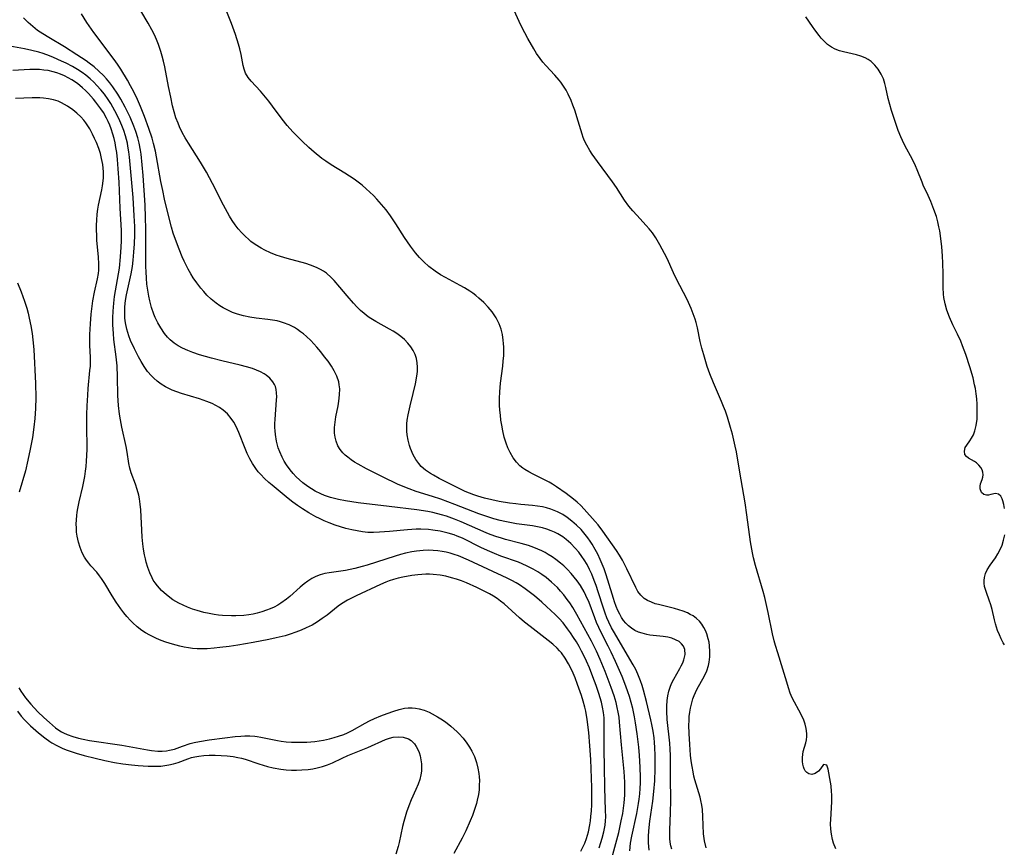
# Model space of a CAD drawing. Units: inches. Extents: x 2066780 to 2072278, y 169307 to 174737.
# Drawn here: x 2066956 to 2067091, y 171185 to 171298 of the extents above; entities that cross this region are included whole.
import ezdxf

# ---------------------------------------------------------------- set-up
doc = ezdxf.new("R2010")
doc.units = ezdxf.units.IN
doc.header["$MEASUREMENT"] = 0
doc.layers.add('c_06_T15S_R19E', color=226, linetype='Continuous')

msp = doc.modelspace()

# ---------------------------------------------------------------- linework, layer by layer
at = {"layer": 'c_06_T15S_R19E'}
for points, elevation in [([(2067046.42, 171212.49), (2067046.08, 171212.79), (2067045.62, 171213.05), (2067045.11, 171213.25), (2067044.54, 171213.38), (2067043.93, 171213.47), (2067042.54, 171213.61), (2067042.1, 171213.68), (2067041.66, 171213.76), (2067041.01, 171213.93), (2067040.51, 171214.1), (2067040.04, 171214.32), (2067039.58, 171214.61), (2067039.15, 171214.96), (2067038.81, 171215.31), (2067038.49, 171215.69), (2067038.21, 171216.11), (2067037.95, 171216.56), (2067037.7, 171217.07), (2067037.47, 171217.59), (2067037.23, 171218.25), (2067037.08, 171218.71), (2067036.33, 171221.2), (2067036.04, 171222.08), (2067035.81, 171222.76), (2067035.55, 171223.42), (2067035.27, 171224.07), (2067034.95, 171224.76), (2067034.6, 171225.43), (2067034.18, 171226.13), (2067033.89, 171226.57), (2067033.59, 171227), (2067033.22, 171227.48), (2067032.65, 171228.14), (2067032.04, 171228.75), (2067031.41, 171229.31), (2067030.75, 171229.82), (2067030.18, 171230.2), (2067029.45, 171230.58), (2067028.99, 171230.78), (2067028.51, 171230.95), (2067027.93, 171231.13), (2067027.35, 171231.27), (2067026.67, 171231.38), (2067025.98, 171231.46), (2067024.42, 171231.59), (2067023.74, 171231.66), (2067022.84, 171231.78), (2067021.42, 171232.01), (2067020.41, 171232.22), (2067019.42, 171232.45), (2067018.49, 171232.72), (2067017.95, 171232.9), (2067017.35, 171233.14), (2067016.76, 171233.39), (2067015.96, 171233.77), (2067013.21, 171235.16), (2067012.43, 171235.59), (2067012.04, 171235.82), (2067011.35, 171236.29), (2067010.73, 171236.82), (2067010.41, 171237.19), (2067010, 171237.77), (2067009.66, 171238.39), (2067009.29, 171239.27), (2067009.15, 171239.7), (2067008.97, 171240.41), (2067008.84, 171241.13), (2067008.79, 171241.63), (2067008.77, 171242.13), (2067008.79, 171242.64), (2067008.84, 171243.14), (2067008.95, 171243.88), (2067009.22, 171245.13), (2067009.64, 171246.79), (2067009.97, 171248.15), (2067010.15, 171249.19), (2067010.23, 171249.81), (2067010.25, 171250.43), (2067010.21, 171251.03), (2067010.1, 171251.6), (2067009.92, 171252.15), (2067009.65, 171252.71), (2067009.33, 171253.23), (2067008.93, 171253.73), (2067008.46, 171254.2), (2067007.95, 171254.63), (2067007.41, 171255.02), (2067006.93, 171255.34), (2067006.42, 171255.64), (2067004.55, 171256.68), (2067003.85, 171257.1), (2067003.5, 171257.34), (2067002.95, 171257.76), (2067002.43, 171258.21), (2067001.94, 171258.69), (2067001.47, 171259.18), (2067000.59, 171260.21), (2066999.62, 171261.39), (2066998.8, 171262.32), (2066998.39, 171262.74), (2066997.75, 171263.29), (2066997.35, 171263.58), (2066996.94, 171263.83), (2066996.38, 171264.11), (2066995.57, 171264.42), (2066994.95, 171264.62), (2066992.4, 171265.31), (2066991.48, 171265.59), (2066990.88, 171265.8), (2066990.09, 171266.11), (2066989.32, 171266.47), (2066988.82, 171266.73), (2066988.01, 171267.23), (2066987.42, 171267.67), (2066987.12, 171267.91), (2066986.62, 171268.37), (2066986.15, 171268.85), (2066985.68, 171269.4), (2066985.25, 171269.96), (2066984.86, 171270.55), (2066984.48, 171271.15), (2066984.19, 171271.65), (2066983.66, 171272.65), (2066982.17, 171275.63), (2066981.33, 171277.16), (2066980.52, 171278.51), (2066978.85, 171281.16), (2066978.41, 171281.87), (2066978.01, 171282.59), (2066977.62, 171283.4), (2066977.43, 171283.86), (2066977.14, 171284.63), (2066976.9, 171285.44), (2066976.69, 171286.26), (2066976.42, 171287.46), (2066976.11, 171288.92), (2066975.6, 171291.62), (2066975.43, 171292.4), (2066975.27, 171293.06), (2066975.09, 171293.69), (2066974.75, 171294.67), (2066974.48, 171295.34), (2066974.19, 171295.99), (2066973.83, 171296.69), (2066973.32, 171297.6), (2066972.31, 171299.28)], 1036), ([(2067067.57, 171184.38), (2067067.26, 171185.14), (2067067.1, 171185.66), (2067066.96, 171186.37), (2067066.88, 171187.09), (2067066.86, 171187.82), (2067066.87, 171188.41), (2067067.02, 171190.83), (2067067.01, 171191.77), (2067066.99, 171192.23), (2067066.91, 171193.02), (2067066.76, 171194.02), (2067066.63, 171194.8), (2067066.52, 171195.31), (2067066.32, 171195.83), (2067065.86, 171195.93), (2067065.47, 171195.36), (2067065.2, 171195.03), (2067064.74, 171194.69), (2067064.3, 171194.58), (2067063.87, 171194.65), (2067063.6, 171194.82), (2067063.38, 171195.07), (2067063.23, 171195.33), (2067063.13, 171195.63), (2067063.06, 171195.98), (2067063.02, 171196.35), (2067063.01, 171196.9), (2067063.04, 171197.31), (2067063.11, 171197.71), (2067063.46, 171198.91), (2067063.56, 171199.34), (2067063.6, 171199.76), (2067063.6, 171200.2), (2067063.51, 171200.87), (2067063.37, 171201.45), (2067063.17, 171202.03), (2067062.93, 171202.6), (2067062.52, 171203.37), (2067061.9, 171204.47), (2067061.6, 171205.09), (2067061.33, 171205.73), (2067061.07, 171206.47), (2067060.84, 171207.21), (2067060.32, 171209.03), (2067059.6, 171211.23), (2067059.28, 171212.24), (2067059.11, 171212.88), (2067058.88, 171213.84), (2067058.29, 171216.78), (2067057.82, 171218.84), (2067057.6, 171219.64), (2067056.56, 171223.22), (2067056.28, 171224.27), (2067056.14, 171224.95), (2067055.88, 171226.47), (2067055.38, 171230.16), (2067055.14, 171231.82), (2067054.41, 171236.02), (2067053.95, 171238.81), (2067053.79, 171239.6), (2067053.61, 171240.43), (2067053.4, 171241.25), (2067053.14, 171242.16), (2067052.71, 171243.56), (2067052.43, 171244.37), (2067052.18, 171245.03), (2067051.89, 171245.72), (2067050.8, 171248.26), (2067050.32, 171249.5), (2067049.96, 171250.53), (2067049.47, 171252.12), (2067049.22, 171253.03), (2067049, 171253.94), (2067048.59, 171255.83), (2067048.42, 171256.56), (2067048.29, 171257.01), (2067048.03, 171257.74), (2067047.73, 171258.48), (2067047.18, 171259.68), (2067046.69, 171260.68), (2067045.7, 171262.58), (2067045.31, 171263.36), (2067044.44, 171265.31), (2067044.09, 171266.02), (2067043.47, 171267.18), (2067042.88, 171268.17), (2067042.43, 171268.83), (2067042.01, 171269.38), (2067041.59, 171269.85), (2067040.28, 171271.25), (2067039.73, 171271.87), (2067039.22, 171272.5), (2067038.63, 171273.31), (2067037.51, 171275.04), (2067036.97, 171275.84), (2067034.9, 171278.63), (2067034.17, 171279.65), (2067033.84, 171280.15), (2067033.43, 171280.85), (2067033.14, 171281.46), (2067032.96, 171281.9), (2067032.81, 171282.36), (2067032.28, 171284.16), (2067031.8, 171285.65), (2067031.55, 171286.34), (2067031.28, 171287.01), (2067030.9, 171287.85), (2067030.6, 171288.42), (2067030.26, 171288.97), (2067029.89, 171289.49), (2067029.65, 171289.79), (2067029.05, 171290.47), (2067027.81, 171291.79), (2067027.41, 171292.26), (2067027.04, 171292.75), (2067026.57, 171293.44), (2067026.19, 171294.06), (2067025.38, 171295.51), (2067024.56, 171297.05), (2067024.19, 171297.8), (2067023.49, 171299.31)], 1040), ([(2067039.33, 171184.1), (2067039.45, 171185.13), (2067039.62, 171186.09), (2067040.29, 171189.2), (2067040.54, 171190.58), (2067040.63, 171191.2), (2067040.71, 171191.92), (2067040.77, 171192.65), (2067040.8, 171193.44), (2067040.81, 171194.17), (2067040.77, 171195.58), (2067040.67, 171197.17), (2067040.56, 171198.31), (2067040.34, 171200.16), (2067040.12, 171201.67), (2067039.98, 171202.45), (2067039.74, 171203.61), (2067039.53, 171204.45), (2067039.28, 171205.28), (2067039.07, 171205.92), (2067038.8, 171206.67), (2067038.27, 171208.01), (2067037.36, 171210.08), (2067036.78, 171211.33), (2067036.38, 171212.15), (2067035.42, 171214.02), (2067035.09, 171214.71), (2067034.78, 171215.41), (2067034.53, 171216.06), (2067033.76, 171218.15), (2067033.33, 171219.11), (2067033.07, 171219.62), (2067032.57, 171220.46), (2067032.12, 171221.1), (2067031.73, 171221.62), (2067031.31, 171222.12), (2067030.81, 171222.66), (2067030.28, 171223.17), (2067029.84, 171223.55), (2067029.2, 171224.05), (2067028.69, 171224.41), (2067028.16, 171224.75), (2067027.73, 171225), (2067027.29, 171225.23), (2067026.75, 171225.48), (2067026.19, 171225.7), (2067025.47, 171225.95), (2067024.96, 171226.11), (2067024.44, 171226.26), (2067022.3, 171226.8), (2067021.6, 171227), (2067021.11, 171227.16), (2067020.22, 171227.49), (2067019.65, 171227.72), (2067018.5, 171228.21), (2067016.23, 171229.21), (2067015.33, 171229.57), (2067014.21, 171229.97), (2067013.52, 171230.18), (2067012.33, 171230.49), (2067011.64, 171230.63), (2067010.16, 171230.86), (2067006.38, 171231.31), (2067002.09, 171231.84), (2067000.36, 171232.09), (2066999.4, 171232.28), (2066998.86, 171232.41), (2066998.32, 171232.56), (2066997.49, 171232.84), (2066997.01, 171233.04), (2066996.22, 171233.44), (2066995.71, 171233.74), (2066995.22, 171234.06), (2066994.55, 171234.56), (2066994.07, 171234.96), (2066993.62, 171235.39), (2066993.2, 171235.85), (2066992.8, 171236.34), (2066992.31, 171237.03), (2066991.99, 171237.54), (2066991.7, 171238.06), (2066991.36, 171238.79), (2066991.15, 171239.36), (2066990.92, 171240.26), (2066990.78, 171241.19), (2066990.74, 171241.68), (2066990.71, 171242.17), (2066990.71, 171242.7), (2066990.73, 171243.23), (2066990.94, 171245.92), (2066990.95, 171246.36), (2066990.93, 171246.88), (2066990.86, 171247.38), (2066990.76, 171247.75), (2066990.63, 171248.05), (2066990.42, 171248.42), (2066990.02, 171248.9), (2066989.52, 171249.31), (2066989.25, 171249.5), (2066988.74, 171249.78), (2066988.2, 171250.02), (2066987.64, 171250.23), (2066986.8, 171250.48), (2066985.92, 171250.7), (2066983.45, 171251.27), (2066982.01, 171251.64), (2066980.37, 171252.12), (2066979.46, 171252.43), (2066978.79, 171252.69), (2066978.03, 171253.03), (2066977.43, 171253.34), (2066976.88, 171253.71), (2066976.34, 171254.18), (2066975.99, 171254.54), (2066975.56, 171255.06), (2066975.05, 171255.82), (2066974.65, 171256.52), (2066974.29, 171257.25), (2066974.11, 171257.69), (2066973.8, 171258.6), (2066973.55, 171259.54), (2066973.41, 171260.17), (2066973.27, 171260.97), (2066973.17, 171261.79), (2066973.09, 171262.61), (2066973.04, 171263.5), (2066973.01, 171264.23), (2066973, 171265.71), (2066973.02, 171269.37), (2066972.98, 171270.96), (2066972.9, 171272.65), (2066972.63, 171276.69), (2066972.52, 171278.18), (2066972.36, 171279.64), (2066972.28, 171280.17), (2066972.11, 171281.12), (2066971.92, 171281.87), (2066971.65, 171282.76), (2066971.39, 171283.47), (2066970.88, 171284.69), (2066970.19, 171286.09), (2066969.59, 171287.18), (2066969.18, 171287.85), (2066968.5, 171288.85), (2066968.07, 171289.42), (2066967.62, 171289.97), (2066967.22, 171290.41), (2066966.59, 171291.02), (2066965.93, 171291.6), (2066965.24, 171292.12), (2066964.82, 171292.42), (2066963.54, 171293.27), (2066961.87, 171294.33), (2066959.7, 171295.62), (2066958.91, 171296.11), (2066958.53, 171296.37), (2066958.18, 171296.61), (2066957.53, 171297.13), (2066956.91, 171297.69), (2066956.25, 171298.34)], 1032), ([(2067042, 171184.21), (2067041.94, 171184.7), (2067041.9, 171185.2), (2067041.9, 171186.06), (2067041.95, 171186.85), (2067042.09, 171188.17), (2067042.49, 171190.89), (2067042.65, 171192.25), (2067042.76, 171193.7), (2067042.82, 171195.36), (2067042.82, 171197.16), (2067042.78, 171198.26), (2067042.73, 171198.93), (2067042.67, 171199.61), (2067042.54, 171200.5), (2067042.36, 171201.44), (2067042.22, 171202.07), (2067041.63, 171204.59), (2067041.23, 171206.11), (2067041.03, 171206.76), (2067040.82, 171207.41), (2067040.45, 171208.33), (2067040.16, 171208.96), (2067039.81, 171209.62), (2067038.72, 171211.49), (2067037.22, 171213.99), (2067036.84, 171214.67), (2067036.44, 171215.46), (2067036.2, 171216.04), (2067035.95, 171216.7), (2067035.72, 171217.36), (2067035.02, 171219.6), (2067034.71, 171220.5), (2067034.47, 171221.18), (2067034.12, 171222.02), (2067033.81, 171222.69), (2067033.48, 171223.35), (2067033.1, 171223.98), (2067032.78, 171224.47), (2067032.33, 171225.05), (2067031.86, 171225.61), (2067031.26, 171226.24), (2067030.61, 171226.8), (2067030.38, 171226.98), (2067030.14, 171227.15), (2067029.46, 171227.56), (2067029.01, 171227.79), (2067028.54, 171228), (2067027.95, 171228.21), (2067027.35, 171228.39), (2067026.69, 171228.53), (2067026.01, 171228.65), (2067023.79, 171228.96), (2067022.9, 171229.11), (2067022.23, 171229.24), (2067021.56, 171229.39), (2067020.69, 171229.63), (2067020, 171229.84), (2067018.64, 171230.31), (2067015.36, 171231.6), (2067013.45, 171232.31), (2067012.3, 171232.7), (2067010.07, 171233.39), (2067009.08, 171233.74), (2067008.28, 171234.05), (2067007.49, 171234.4), (2067005.53, 171235.34), (2067004.06, 171236.06), (2067003.27, 171236.48), (2067002.09, 171237.12), (2067001.62, 171237.4), (2067001.14, 171237.73), (2067000.68, 171238.07), (2067000.35, 171238.36), (2067000.03, 171238.66), (2066999.65, 171239.12), (2066999.34, 171239.63), (2066999.08, 171240.29), (2066998.95, 171240.83), (2066998.89, 171241.38), (2066998.87, 171242.13), (2066998.94, 171242.87), (2066999.07, 171243.62), (2066999.36, 171245.14), (2066999.46, 171245.78), (2066999.56, 171246.63), (2066999.58, 171247.47), (2066999.53, 171248), (2066999.46, 171248.39), (2066999.2, 171249.17), (2066998.84, 171249.92), (2066998.44, 171250.58), (2066997.99, 171251.23), (2066997.51, 171251.86), (2066996.99, 171252.51), (2066996.45, 171253.15), (2066995.61, 171254.06), (2066995.01, 171254.64), (2066994.62, 171254.97), (2066994.22, 171255.28), (2066993.8, 171255.57), (2066993.37, 171255.84), (2066992.65, 171256.21), (2066991.9, 171256.52), (2066991.48, 171256.65), (2066991.03, 171256.76), (2066990.39, 171256.88), (2066989.74, 171256.97), (2066988.15, 171257.16), (2066987.28, 171257.28), (2066986.42, 171257.46), (2066985.58, 171257.69), (2066984.88, 171257.94), (2066984.25, 171258.22), (2066983.63, 171258.55), (2066983.14, 171258.85), (2066982.66, 171259.18), (2066981.96, 171259.76), (2066981.39, 171260.31), (2066980.96, 171260.78), (2066980.54, 171261.27), (2066980.01, 171261.97), (2066979.52, 171262.69), (2066979.19, 171263.21), (2066978.82, 171263.85), (2066978.27, 171264.95), (2066978, 171265.53), (2066977.56, 171266.59), (2066977.06, 171267.93), (2066976.77, 171268.81), (2066976.52, 171269.64), (2066976.15, 171271.03), (2066975.58, 171273.47), (2066975.33, 171274.66), (2066975.08, 171275.9), (2066974.48, 171279.26), (2066974.32, 171280.05), (2066974.08, 171281.09), (2066973.87, 171281.82), (2066973.44, 171283.15), (2066972.84, 171284.8), (2066972.3, 171286.15), (2066971.86, 171287.14), (2066971.36, 171288.18), (2066970.93, 171288.98), (2066970.49, 171289.76), (2066969.6, 171291.27), (2066969.14, 171291.97), (2066968.68, 171292.61), (2066965.89, 171296.32), (2066964.94, 171297.7), (2066964.18, 171298.87)], 1034), ([(2067036.61, 171182.09), (2067037.81, 171186.62), (2067038.17, 171188.19), (2067038.36, 171189.22), (2067038.47, 171189.96), (2067038.57, 171190.7), (2067038.64, 171191.72), (2067038.66, 171192.62), (2067038.65, 171193.51), (2067038.56, 171194.96), (2067038.2, 171198.61), (2067037.94, 171201.76), (2067037.86, 171202.44), (2067037.76, 171203.11), (2067037.62, 171203.76), (2067037.46, 171204.42), (2067037.17, 171205.35), (2067036.78, 171206.51), (2067035.96, 171208.67), (2067035.27, 171210.34), (2067034.76, 171211.47), (2067034.08, 171212.83), (2067032.08, 171216.52), (2067031.53, 171217.46), (2067031.1, 171218.11), (2067030.77, 171218.58), (2067030.28, 171219.21), (2067029.86, 171219.71), (2067029.42, 171220.19), (2067029.03, 171220.58), (2067028.62, 171220.96), (2067027.87, 171221.57), (2067027.3, 171221.98), (2067026.71, 171222.36), (2067026.1, 171222.72), (2067025.16, 171223.19), (2067024.06, 171223.66), (2067021.68, 171224.51), (2067020.78, 171224.87), (2067020.14, 171225.14), (2067019.03, 171225.66), (2067016.4, 171226.96), (2067015.7, 171227.25), (2067015.25, 171227.42), (2067014.43, 171227.68), (2067013.89, 171227.81), (2067013.36, 171227.93), (2067012.36, 171228.08), (2067011.74, 171228.14), (2067010.68, 171228.19), (2067010.05, 171228.19), (2067008.88, 171228.13), (2067006.41, 171227.89), (2067005.02, 171227.78), (2067004.22, 171227.75), (2067003.43, 171227.77), (2067002.69, 171227.84), (2067001.96, 171227.96), (2067001.24, 171228.11), (2067000.4, 171228.32), (2066999.67, 171228.53), (2066998.95, 171228.77), (2066998.13, 171229.08), (2066997.45, 171229.36), (2066996.83, 171229.66), (2066996.31, 171229.92), (2066995.37, 171230.44), (2066994.47, 171231), (2066993.81, 171231.44), (2066993.17, 171231.91), (2066992.5, 171232.43), (2066990.31, 171234.23), (2066989.86, 171234.61), (2066989.29, 171235.14), (2066988.75, 171235.69), (2066988.42, 171236.09), (2066988.07, 171236.54), (2066987.65, 171237.19), (2066987.27, 171237.87), (2066986.92, 171238.59), (2066986.63, 171239.27), (2066985.77, 171241.46), (2066985.39, 171242.29), (2066985.08, 171242.86), (2066984.72, 171243.4), (2066984.2, 171244), (2066983.62, 171244.53), (2066983.13, 171244.87), (2066982.61, 171245.18), (2066982.12, 171245.42), (2066981.39, 171245.71), (2066980.36, 171246.06), (2066977.89, 171246.8), (2066977.24, 171247.03), (2066976.6, 171247.29), (2066976.15, 171247.49), (2066975.72, 171247.72), (2066975.13, 171248.1), (2066974.56, 171248.52), (2066974.1, 171248.92), (2066973.78, 171249.24), (2066973.25, 171249.85), (2066972.78, 171250.51), (2066972.36, 171251.19), (2066972, 171251.83), (2066971.44, 171252.93), (2066970.92, 171254.09), (2066970.68, 171254.74), (2066970.41, 171255.62), (2066970.23, 171256.52), (2066970.15, 171257.14), (2066970.12, 171257.79), (2066970.15, 171258.68), (2066970.24, 171259.57), (2066970.37, 171260.35), (2066970.84, 171262.4), (2066971.01, 171263.23), (2066971.17, 171264.23), (2066971.28, 171265.1), (2066971.38, 171266.17), (2066971.46, 171267.34), (2066971.5, 171268.56), (2066971.49, 171269.73), (2066971.43, 171271.19), (2066971.27, 171273.71), (2066971.16, 171275.19), (2066970.77, 171279.2), (2066970.68, 171279.96), (2066970.56, 171280.71), (2066970.48, 171281.13), (2066970.22, 171282.15), (2066969.98, 171282.86), (2066969.72, 171283.56), (2066969.47, 171284.18), (2066969.14, 171284.89), (2066968.78, 171285.59), (2066968.2, 171286.58), (2066967.84, 171287.14), (2066967.33, 171287.85), (2066966.84, 171288.47), (2066966.32, 171289.05), (2066965.87, 171289.52), (2066965.39, 171289.96), (2066964.8, 171290.46), (2066964.29, 171290.83), (2066963.65, 171291.25), (2066962.98, 171291.64), (2066962.09, 171292.1), (2066961.47, 171292.39), (2066960.36, 171292.87), (2066959.8, 171293.1), (2066958.93, 171293.42), (2066958.34, 171293.61), (2066957.4, 171293.85), (2066956.39, 171294.06), (2066954.36, 171294.44)], 1030), ([(2067035.14, 171184.52), (2067035.38, 171185.23), (2067035.56, 171185.83), (2067035.78, 171186.72), (2067035.94, 171187.61), (2067036, 171188.19), (2067036.03, 171188.74), (2067036.02, 171189.67), (2067035.92, 171192.73), (2067035.86, 171195.64), (2067035.84, 171197.92), (2067035.84, 171201.58), (2067035.81, 171202.33), (2067035.74, 171203.07), (2067035.61, 171203.82), (2067035.45, 171204.47), (2067035.1, 171205.68), (2067034.73, 171206.77), (2067034.29, 171207.97), (2067033.8, 171209.19), (2067033.41, 171210.09), (2067033.08, 171210.8), (2067032.73, 171211.49), (2067032.39, 171212.12), (2067032.02, 171212.75), (2067031.63, 171213.37), (2067031.23, 171213.97), (2067030.82, 171214.56), (2067030.19, 171215.35), (2067029.66, 171215.94), (2067029.11, 171216.51), (2067027.94, 171217.62), (2067027.29, 171218.2), (2067026.27, 171219.05), (2067025, 171220.03), (2067024.23, 171220.56), (2067023.76, 171220.85), (2067023.16, 171221.18), (2067022.54, 171221.49), (2067017.23, 171223.95), (2067015.86, 171224.53), (2067015.27, 171224.74), (2067014.72, 171224.91), (2067014.17, 171225.05), (2067013.63, 171225.16), (2067013.01, 171225.25), (2067012.38, 171225.3), (2067011.71, 171225.32), (2067011.03, 171225.29), (2067010.12, 171225.2), (2067009.47, 171225.1), (2067008.59, 171224.9), (2067007.89, 171224.72), (2067007.19, 171224.52), (2067003.36, 171223.27), (2067002.67, 171223.07), (2067001.64, 171222.8), (2067001.01, 171222.66), (2067000.38, 171222.54), (2066998.13, 171222.23), (2066997.55, 171222.12), (2066996.92, 171221.94), (2066996.3, 171221.7), (2066995.75, 171221.42), (2066995.22, 171221.08), (2066994.71, 171220.7), (2066994.16, 171220.24), (2066992.73, 171218.96), (2066992.28, 171218.59), (2066991.51, 171218.06), (2066991.09, 171217.8), (2066990.59, 171217.53), (2066990.07, 171217.29), (2066989.55, 171217.08), (2066988.91, 171216.86), (2066988.25, 171216.68), (2066987.7, 171216.56), (2066987.14, 171216.47), (2066986.46, 171216.39), (2066985.35, 171216.33), (2066984.75, 171216.33), (2066983.54, 171216.38), (2066982.96, 171216.43), (2066982.38, 171216.51), (2066981.68, 171216.63), (2066980.98, 171216.79), (2066980.03, 171217.05), (2066979.4, 171217.25), (2066978.73, 171217.5), (2066978.12, 171217.77), (2066977.53, 171218.06), (2066976.73, 171218.53), (2066975.86, 171219.18), (2066975.18, 171219.8), (2066974.59, 171220.45), (2066974.29, 171220.83), (2066974.03, 171221.23), (2066973.86, 171221.53), (2066973.54, 171222.22), (2066973.28, 171222.95), (2066973.06, 171223.7), (2066972.96, 171224.12), (2066972.84, 171224.71), (2066972.71, 171225.46), (2066972.61, 171226.2), (2066972.51, 171227.09), (2066972.45, 171228.06), (2066972.31, 171230.87), (2066972.25, 171231.64), (2066972.15, 171232.38), (2066972.06, 171232.87), (2066971.84, 171233.65), (2066971.58, 171234.4), (2066971.02, 171235.93), (2066970.83, 171236.59), (2066970.69, 171237.21), (2066970.46, 171238.75), (2066970.32, 171239.54), (2066969.73, 171242.21), (2066969.54, 171243.2), (2066969.41, 171243.98), (2066969.26, 171245.18), (2066969.18, 171246.54), (2066969.15, 171249.1), (2066969.08, 171250.59), (2066968.95, 171251.86), (2066968.64, 171254.21), (2066968.56, 171255.02), (2066968.51, 171256.21), (2066968.51, 171257.17), (2066968.54, 171258.08), (2066968.62, 171259.18), (2066968.73, 171260.11), (2066968.86, 171260.87), (2066969.29, 171263.23), (2066969.4, 171264.01), (2066969.56, 171265.53), (2066969.64, 171266.89), (2066969.66, 171267.75), (2066969.66, 171269.17), (2066969.51, 171272.21), (2066969.36, 171275.79), (2066969.24, 171277.6), (2066969.12, 171278.91), (2066969.02, 171279.87), (2066968.92, 171280.53), (2066968.8, 171281.17), (2066968.66, 171281.78), (2066968.49, 171282.39), (2066968.25, 171283.12), (2066968.07, 171283.61), (2066967.86, 171284.09), (2066967.63, 171284.56), (2066967.19, 171285.33), (2066966.86, 171285.83), (2066966.18, 171286.75), (2066965.84, 171287.18), (2066965.17, 171287.93), (2066964.76, 171288.35), (2066964.32, 171288.74), (2066963.64, 171289.3), (2066962.87, 171289.83), (2066962.39, 171290.12), (2066961.88, 171290.37), (2066961.33, 171290.6), (2066960.82, 171290.78), (2066960.3, 171290.93), (2066959.62, 171291.08), (2066959.04, 171291.17), (2066958.44, 171291.23), (2066957.78, 171291.25), (2066957.12, 171291.24), (2066954.8, 171291.1)], 1028), ([(2066955.42, 171203.23), (2066955.95, 171202.58), (2066956.39, 171202.08), (2066957.22, 171201.24), (2066957.59, 171200.9), (2066958.31, 171200.28), (2066959.16, 171199.59), (2066959.85, 171199.1), (2066960.13, 171198.92), (2066960.82, 171198.53), (2066961.53, 171198.19), (2066962.11, 171197.95), (2066962.78, 171197.71), (2066963.45, 171197.5), (2066964.54, 171197.19), (2066966.08, 171196.79), (2066967.39, 171196.49), (2066968.73, 171196.23), (2066969.87, 171196.04), (2066971.06, 171195.88), (2066971.96, 171195.79), (2066973.34, 171195.7), (2066973.93, 171195.69), (2066974.52, 171195.7), (2066975.09, 171195.73), (2066975.63, 171195.79), (2066976.16, 171195.88), (2066976.82, 171196.03), (2066977.46, 171196.23), (2066978.78, 171196.72), (2066979.26, 171196.88), (2066979.71, 171197), (2066980.27, 171197.1), (2066980.98, 171197.17), (2066981.7, 171197.2), (2066982.53, 171197.2), (2066983.35, 171197.18), (2066984.18, 171197.12), (2066985, 171197.03), (2066985.64, 171196.91), (2066986.13, 171196.8), (2066986.63, 171196.66), (2066988.52, 171196.03), (2066989.68, 171195.67), (2066990.46, 171195.49), (2066991.51, 171195.3), (2066992.26, 171195.22), (2066992.96, 171195.18), (2066993.66, 171195.17), (2066994.4, 171195.19), (2066995.26, 171195.26), (2066995.88, 171195.35), (2066996.5, 171195.46), (2066997.23, 171195.65), (2066997.92, 171195.89), (2066998.59, 171196.17), (2066999.91, 171196.82), (2067000.7, 171197.18), (2067003.44, 171198.28), (2067005.87, 171199.36), (2067006.42, 171199.56), (2067006.9, 171199.68), (2067007.66, 171199.75), (2067008.3, 171199.69), (2067009.01, 171199.46), (2067009.39, 171199.22), (2067009.84, 171198.76), (2067010.08, 171198.4), (2067010.28, 171198.01), (2067010.46, 171197.58), (2067010.6, 171197.13), (2067010.71, 171196.59), (2067010.78, 171196.03), (2067010.79, 171195.5), (2067010.77, 171195.01), (2067010.7, 171194.53), (2067010.55, 171193.89), (2067010.34, 171193.26), (2067010.03, 171192.53), (2067009.39, 171191.1), (2067009.05, 171190.27), (2067008.72, 171189.38), (2067008.53, 171188.76), (2067008.35, 171188.12), (2067008.19, 171187.44), (2067007.71, 171185.23), (2067007.58, 171184.69), (2067007.29, 171183.65)], 1028)]:
    msp.add_lwpolyline(points, dxfattribs=dict(at, elevation=elevation))
for points in [[(2067049.79, 171184.5, 1038), (2067049.56, 171185.48, 1038), (2067049.45, 171186.43, 1038), (2067049.36, 171188.82, 1038), (2067049.28, 171189.76, 1038), (2067049.19, 171190.38, 1038), (2067049.08, 171190.99, 1038), (2067048.97, 171191.44, 1038), (2067048.25, 171193.84, 1038), (2067048.13, 171194.34, 1038), (2067048, 171194.93, 1038), (2067047.87, 171195.68, 1038), (2067047.76, 171196.45, 1038), (2067047.67, 171197.22, 1038), (2067047.54, 171198.67, 1038), (2067047.45, 171200.17, 1038), (2067047.44, 171201.34, 1038), (2067047.45, 171201.96, 1038), (2067047.49, 171202.53, 1038), (2067047.55, 171203.09, 1038), (2067047.64, 171203.66, 1038), (2067047.77, 171204.22, 1038), (2067047.98, 171204.93, 1038), (2067048.14, 171205.38, 1038), (2067048.33, 171205.82, 1038), (2067048.57, 171206.3, 1038), (2067049.53, 171208.02, 1038), (2067049.87, 171208.77, 1038), (2067050.12, 171209.53, 1038), (2067050.22, 171209.96, 1038), (2067050.3, 171210.69, 1038), (2067050.32, 171211.43, 1038), (2067050.26, 171212.23, 1038), (2067050.19, 171212.71, 1038), (2067050.09, 171213.18, 1038), (2067049.9, 171213.85, 1038), (2067049.72, 171214.31, 1038), (2067049.5, 171214.74, 1038), (2067049.21, 171215.18, 1038), (2067048.87, 171215.59, 1038), (2067048.46, 171215.97, 1038), (2067048, 171216.3, 1038), (2067047.62, 171216.52, 1038), (2067047.22, 171216.72, 1038), (2067046.66, 171216.95, 1038), (2067046.07, 171217.15, 1038), (2067045.45, 171217.32, 1038), (2067043.26, 171217.86, 1038), (2067042.82, 171217.99, 1038), (2067042.29, 171218.18, 1038), (2067041.78, 171218.42, 1038), (2067041.31, 171218.71, 1038), (2067040.83, 171219.15, 1038), (2067040.43, 171219.68, 1038), (2067040.14, 171220.19, 1038), (2067038.94, 171222.78, 1038), (2067038.58, 171223.49, 1038), (2067038.34, 171223.95, 1038), (2067037.94, 171224.62, 1038), (2067037.52, 171225.27, 1038), (2067035.65, 171227.91, 1038), (2067035, 171228.79, 1038), (2067034.6, 171229.26, 1038), (2067033.08, 171230.94, 1038), (2067032.62, 171231.43, 1038), (2067032.14, 171231.89, 1038), (2067031.64, 171232.31, 1038), (2067030.6, 171233.1, 1038), (2067029.3, 171234.03, 1038), (2067028.76, 171234.37, 1038), (2067028.27, 171234.65, 1038), (2067027.75, 171234.93, 1038), (2067026.09, 171235.74, 1038), (2067025.51, 171236.05, 1038), (2067024.97, 171236.38, 1038), (2067024.67, 171236.59, 1038), (2067024.27, 171236.91, 1038), (2067023.82, 171237.38, 1038), (2067023.35, 171237.99, 1038), (2067022.93, 171238.7, 1038), (2067022.61, 171239.36, 1038), (2067022.38, 171239.98, 1038), (2067022.12, 171240.83, 1038), (2067021.92, 171241.7, 1038), (2067021.78, 171242.46, 1038), (2067021.68, 171243.14, 1038), (2067021.6, 171243.83, 1038), (2067021.54, 171244.52, 1038), (2067021.5, 171245.23, 1038), (2067021.49, 171246.13, 1038), (2067021.52, 171247.02, 1038), (2067021.61, 171248.25, 1038), (2067021.92, 171250.56, 1038), (2067022, 171251.24, 1038), (2067022.06, 171252.04, 1038), (2067022.08, 171252.61, 1038), (2067022.07, 171253.16, 1038), (2067022.05, 171253.65, 1038), (2067022, 171254.13, 1038), (2067021.88, 171254.88, 1038), (2067021.69, 171255.64, 1038), (2067021.43, 171256.37, 1038), (2067021.22, 171256.83, 1038), (2067021.02, 171257.2, 1038), (2067020.46, 171258.01, 1038), (2067019.91, 171258.67, 1038), (2067019.31, 171259.3, 1038), (2067018.66, 171259.9, 1038), (2067018.22, 171260.26, 1038), (2067017.82, 171260.56, 1038), (2067017.4, 171260.84, 1038), (2067016.7, 171261.29, 1038), (2067016.08, 171261.64, 1038), (2067014.08, 171262.71, 1038), (2067013.41, 171263.09, 1038), (2067012.65, 171263.58, 1038), (2067011.79, 171264.23, 1038), (2067011.1, 171264.86, 1038), (2067010.52, 171265.45, 1038), (2067009.97, 171266.08, 1038), (2067009.26, 171267, 1038), (2067008.46, 171268.18, 1038), (2067007.27, 171270.06, 1038), (2067006.54, 171271.16, 1038), (2067005.94, 171271.98, 1038), (2067005.33, 171272.73, 1038), (2067004.69, 171273.46, 1038), (2067004.22, 171273.95, 1038), (2067003.73, 171274.43, 1038), (2067003.22, 171274.89, 1038), (2067002.64, 171275.39, 1038), (2067002.1, 171275.81, 1038), (2067001.55, 171276.21, 1038), (2067000.92, 171276.63, 1038), (2067000.28, 171277.04, 1038), (2066998.4, 171278.17, 1038), (2066997.67, 171278.65, 1038), (2066997.12, 171279.05, 1038), (2066996.07, 171279.91, 1038), (2066995.34, 171280.55, 1038), (2066994.43, 171281.39, 1038), (2066993.78, 171282.04, 1038), (2066993.14, 171282.7, 1038), (2066992.38, 171283.57, 1038), (2066991.7, 171284.42, 1038), (2066990.39, 171286.19, 1038), (2066989.86, 171286.88, 1038), (2066988.72, 171288.27, 1038), (2066987.46, 171289.66, 1038), (2066987.05, 171290.14, 1038), (2066986.69, 171290.72, 1038), (2066986.49, 171291.27, 1038), (2066986.37, 171291.77, 1038), (2066986.08, 171293.3, 1038), (2066985.89, 171294.08, 1038), (2066985.71, 171294.72, 1038), (2066985.29, 171296.04, 1038), (2066984.74, 171297.56, 1038), (2066984.13, 171299.14, 1038)], [(2067090.69, 171231.04, 1042), (2067090.59, 171231.6, 1042), (2067090.45, 171232.1, 1042), (2067090.35, 171232.38, 1042), (2067090.16, 171232.74, 1042), (2067089.88, 171233.01, 1042), (2067089.45, 171233.11, 1042), (2067088.82, 171232.94, 1042), (2067088.5, 171232.86, 1042), (2067088.21, 171232.85, 1042), (2067087.83, 171232.97, 1042), (2067087.53, 171233.22, 1042), (2067087.33, 171233.72, 1042), (2067087.33, 171234.12, 1042), (2067087.4, 171234.43, 1042), (2067087.63, 171235.02, 1042), (2067087.71, 171235.32, 1042), (2067087.75, 171235.67, 1042), (2067087.72, 171236.02, 1042), (2067087.62, 171236.34, 1042), (2067087.45, 171236.65, 1042), (2067087.18, 171237, 1042), (2067086.85, 171237.29, 1042), (2067086.55, 171237.49, 1042), (2067085.73, 171237.93, 1042), (2067085.46, 171238.15, 1042), (2067085.27, 171238.43, 1042), (2067085.18, 171238.88, 1042), (2067085.3, 171239.4, 1042), (2067085.5, 171239.73, 1042), (2067085.92, 171240.31, 1042), (2067086.18, 171240.69, 1042), (2067086.43, 171241.16, 1042), (2067086.63, 171241.71, 1042), (2067086.81, 171242.42, 1042), (2067086.92, 171243.29, 1042), (2067086.96, 171244.06, 1042), (2067086.96, 171244.86, 1042), (2067086.94, 171245.36, 1042), (2067086.88, 171246.06, 1042), (2067086.8, 171246.77, 1042), (2067086.69, 171247.49, 1042), (2067086.59, 171248.01, 1042), (2067086.37, 171248.95, 1042), (2067085.94, 171250.45, 1042), (2067085.38, 171252.18, 1042), (2067084.95, 171253.33, 1042), (2067084.69, 171253.97, 1042), (2067084.24, 171254.95, 1042), (2067083.62, 171256.23, 1042), (2067083.15, 171257.29, 1042), (2067082.8, 171258.23, 1042), (2067082.55, 171259.11, 1042), (2067082.38, 171259.99, 1042), (2067082.33, 171260.43, 1042), (2067082.28, 171261.35, 1042), (2067082.29, 171263.22, 1042), (2067082.25, 171264.67, 1042), (2067082.2, 171265.68, 1042), (2067082.1, 171266.92, 1042), (2067081.91, 171268.44, 1042), (2067081.8, 171269.12, 1042), (2067081.7, 171269.66, 1042), (2067081.54, 171270.36, 1042), (2067081.35, 171271.06, 1042), (2067081.02, 171272.03, 1042), (2067080.58, 171273.15, 1042), (2067080.23, 171273.94, 1042), (2067079.56, 171275.36, 1042), (2067079.38, 171275.79, 1042), (2067078.72, 171277.48, 1042), (2067078.48, 171278.03, 1042), (2067078.07, 171278.89, 1042), (2067077.03, 171280.81, 1042), (2067076.7, 171281.49, 1042), (2067076.47, 171282.01, 1042), (2067076.13, 171282.89, 1042), (2067075.22, 171285.61, 1042), (2067074.97, 171286.45, 1042), (2067074.75, 171287.28, 1042), (2067074.42, 171288.77, 1042), (2067074.28, 171289.3, 1042), (2067074.08, 171289.95, 1042), (2067073.79, 171290.6, 1042), (2067073.39, 171291.27, 1042), (2067072.93, 171291.84, 1042), (2067072.39, 171292.33, 1042), (2067072.01, 171292.59, 1042), (2067071.59, 171292.82, 1042), (2067071.01, 171293.05, 1042), (2067070.4, 171293.23, 1042), (2067068.62, 171293.66, 1042), (2067068.05, 171293.82, 1042), (2067067.5, 171294.03, 1042), (2067066.99, 171294.28, 1042), (2067066.45, 171294.68, 1042), (2067066, 171295.09, 1042), (2067065.57, 171295.55, 1042), (2067065.28, 171295.9, 1042), (2067064.67, 171296.69, 1042), (2067064.35, 171297.13, 1042), (2067063.46, 171298.46, 1042)], [(2067032.64, 171184.06, 1026), (2067033, 171184.77, 1026), (2067033.18, 171185.17, 1026), (2067033.41, 171185.8, 1026), (2067033.66, 171186.71, 1026), (2067033.85, 171187.65, 1026), (2067033.94, 171188.21, 1026), (2067034.01, 171188.82, 1026), (2067034.07, 171189.6, 1026), (2067034.11, 171190.39, 1026), (2067034.13, 171191.16, 1026), (2067034.12, 171192.76, 1026), (2067034, 171196.62, 1026), (2067033.88, 171198.48, 1026), (2067033.7, 171200.33, 1026), (2067033.49, 171202.09, 1026), (2067033.29, 171203.27, 1026), (2067033.16, 171203.81, 1026), (2067032.94, 171204.6, 1026), (2067032.7, 171205.39, 1026), (2067032.18, 171206.91, 1026), (2067031.84, 171207.82, 1026), (2067031.58, 171208.45, 1026), (2067031.3, 171209.06, 1026), (2067030.95, 171209.74, 1026), (2067030.49, 171210.51, 1026), (2067029.96, 171211.23, 1026), (2067029.7, 171211.52, 1026), (2067029.36, 171211.88, 1026), (2067028.78, 171212.43, 1026), (2067028.17, 171212.94, 1026), (2067025.67, 171214.86, 1026), (2067024.91, 171215.47, 1026), (2067024.21, 171216.07, 1026), (2067022.11, 171217.95, 1026), (2067021.61, 171218.35, 1026), (2067021.16, 171218.68, 1026), (2067020.64, 171219.01, 1026), (2067020.11, 171219.32, 1026), (2067019.03, 171219.9, 1026), (2067018.37, 171220.22, 1026), (2067016.97, 171220.83, 1026), (2067016.28, 171221.1, 1026), (2067015.59, 171221.34, 1026), (2067014.91, 171221.54, 1026), (2067014.13, 171221.74, 1026), (2067013.34, 171221.89, 1026), (2067012.39, 171222, 1026), (2067011.88, 171222.02, 1026), (2067011.37, 171222.02, 1026), (2067010.29, 171221.95, 1026), (2067009.45, 171221.85, 1026), (2067008.24, 171221.63, 1026), (2067007.6, 171221.48, 1026), (2067006.97, 171221.31, 1026), (2067006.36, 171221.1, 1026), (2067005.92, 171220.93, 1026), (2067005.19, 171220.61, 1026), (2067001.85, 171219.06, 1026), (2067000.66, 171218.45, 1026), (2066999.83, 171217.96, 1026), (2066999.39, 171217.65, 1026), (2066997.84, 171216.43, 1026), (2066997.18, 171215.94, 1026), (2066996.54, 171215.5, 1026), (2066995.79, 171215.06, 1026), (2066995, 171214.67, 1026), (2066994.3, 171214.36, 1026), (2066993.59, 171214.08, 1026), (2066992.8, 171213.81, 1026), (2066992.09, 171213.6, 1026), (2066990.89, 171213.29, 1026), (2066989.88, 171213.08, 1026), (2066987.71, 171212.67, 1026), (2066985.64, 171212.32, 1026), (2066984.43, 171212.13, 1026), (2066983.14, 171211.96, 1026), (2066982.38, 171211.88, 1026), (2066981.4, 171211.81, 1026), (2066980.73, 171211.79, 1026), (2066980.06, 171211.8, 1026), (2066979.42, 171211.85, 1026), (2066978.84, 171211.92, 1026), (2066978.26, 171212.03, 1026), (2066977.69, 171212.16, 1026), (2066976.69, 171212.43, 1026), (2066975.76, 171212.72, 1026), (2066975.11, 171212.96, 1026), (2066974.46, 171213.23, 1026), (2066974, 171213.44, 1026), (2066973.54, 171213.66, 1026), (2066972.99, 171213.97, 1026), (2066972.47, 171214.32, 1026), (2066971.83, 171214.81, 1026), (2066971.22, 171215.36, 1026), (2066970.93, 171215.67, 1026), (2066970.42, 171216.23, 1026), (2066970, 171216.74, 1026), (2066969.6, 171217.26, 1026), (2066968.95, 171218.18, 1026), (2066968.4, 171219.07, 1026), (2066967.39, 171220.76, 1026), (2066966.96, 171221.42, 1026), (2066966.67, 171221.81, 1026), (2066966.28, 171222.29, 1026), (2066965.49, 171223.18, 1026), (2066965.18, 171223.56, 1026), (2066964.89, 171223.96, 1026), (2066964.62, 171224.37, 1026), (2066964.31, 171224.98, 1026), (2066964.02, 171225.68, 1026), (2066963.8, 171226.41, 1026), (2066963.61, 171227.25, 1026), (2066963.53, 171227.81, 1026), (2066963.49, 171228.39, 1026), (2066963.48, 171228.88, 1026), (2066963.49, 171229.47, 1026), (2066963.54, 171230.07, 1026), (2066963.6, 171230.55, 1026), (2066963.68, 171231.04, 1026), (2066963.87, 171231.96, 1026), (2066964.38, 171234.08, 1026), (2066964.53, 171234.75, 1026), (2066964.65, 171235.42, 1026), (2066964.76, 171236.18, 1026), (2066964.83, 171236.78, 1026), (2066964.89, 171237.54, 1026), (2066964.94, 171238.29, 1026), (2066964.96, 171239.16, 1026), (2066964.92, 171242.48, 1026), (2066964.94, 171243.92, 1026), (2066964.99, 171245.14, 1026), (2066965.06, 171246.58, 1026), (2066965.13, 171247.51, 1026), (2066965.36, 171249.97, 1026), (2066965.41, 171250.57, 1026), (2066965.44, 171251.16, 1026), (2066965.43, 171251.75, 1026), (2066965.35, 171253.44, 1026), (2066965.33, 171254.27, 1026), (2066965.34, 171254.89, 1026), (2066965.37, 171255.62, 1026), (2066965.41, 171256.36, 1026), (2066965.54, 171257.68, 1026), (2066965.77, 171259.52, 1026), (2066965.98, 171260.72, 1026), (2066966.4, 171262.53, 1026), (2066966.53, 171263.27, 1026), (2066966.58, 171263.72, 1026), (2066966.59, 171264.61, 1026), (2066966.54, 171265.51, 1026), (2066966.32, 171267.83, 1026), (2066966.28, 171268.52, 1026), (2066966.25, 171269.21, 1026), (2066966.25, 171269.89, 1026), (2066966.28, 171270.57, 1026), (2066966.35, 171271.42, 1026), (2066966.44, 171272.08, 1026), (2066966.54, 171272.65, 1026), (2066967, 171274.73, 1026), (2066967.09, 171275.27, 1026), (2066967.19, 171276.34, 1026), (2066967.19, 171277.23, 1026), (2066967.11, 171278.19, 1026), (2066966.96, 171279.05, 1026), (2066966.78, 171279.72, 1026), (2066966.55, 171280.39, 1026), (2066966.23, 171281.22, 1026), (2066965.98, 171281.8, 1026), (2066965.7, 171282.38, 1026), (2066965.32, 171283.1, 1026), (2066965.06, 171283.52, 1026), (2066964.78, 171283.93, 1026), (2066964.51, 171284.29, 1026), (2066964.09, 171284.76, 1026), (2066963.57, 171285.26, 1026), (2066963.02, 171285.72, 1026), (2066962.3, 171286.22, 1026), (2066961.45, 171286.68, 1026), (2066960.99, 171286.88, 1026), (2066960.34, 171287.08, 1026), (2066959.68, 171287.22, 1026), (2066959.01, 171287.31, 1026), (2066958.5, 171287.35, 1026), (2066957.42, 171287.35, 1026), (2066955.16, 171287.25, 1026)], [(2066955.44, 171261.98, 1026), (2066955.94, 171260.77, 1026), (2066956.4, 171259.49, 1026), (2066956.69, 171258.52, 1026), (2066956.87, 171257.84, 1026), (2066957.03, 171257.16, 1026), (2066957.25, 171256.09, 1026), (2066957.43, 171255.02, 1026), (2066957.54, 171254.17, 1026), (2066957.65, 171252.83, 1026), (2066957.9, 171248.16, 1026), (2066957.94, 171246.26, 1026), (2066957.91, 171244.74, 1026), (2066957.81, 171243.4, 1026), (2066957.68, 171242.18, 1026), (2066957.47, 171240.79, 1026), (2066957.18, 171239.18, 1026), (2066956.86, 171237.67, 1026), (2066956.5, 171236.22, 1026), (2066955.66, 171233.3, 1026)], [(2067090.7, 171212.36, 1042), (2067090.52, 171212.64, 1042), (2067090.24, 171213.15, 1042), (2067089.98, 171213.72, 1042), (2067089.74, 171214.31, 1042), (2067089.45, 171215.23, 1042), (2067089.31, 171215.76, 1042), (2067088.98, 171217.18, 1042), (2067088.79, 171217.85, 1042), (2067088.58, 171218.47, 1042), (2067088.2, 171219.5, 1042), (2067088.06, 171219.94, 1042), (2067087.96, 171220.36, 1042), (2067087.91, 171220.79, 1042), (2067087.91, 171221.15, 1042), (2067087.95, 171221.6, 1042), (2067088.1, 171222.13, 1042), (2067088.32, 171222.64, 1042), (2067088.7, 171223.27, 1042), (2067089.43, 171224.28, 1042), (2067089.78, 171224.82, 1042), (2067090.09, 171225.41, 1042), (2067090.35, 171226.03, 1042), (2067090.56, 171226.69, 1042), (2067090.72, 171227.43, 1042)], [(2067045.08, 171184.34, 1036), (2067044.97, 171184.8, 1036), (2067044.88, 171185.27, 1036), (2067044.83, 171185.77, 1036), (2067044.8, 171186.28, 1036), (2067044.8, 171186.95, 1036), (2067044.91, 171189.36, 1036), (2067044.95, 171190.98, 1036), (2067044.91, 171194.17, 1036), (2067044.93, 171196.38, 1036), (2067044.93, 171197.17, 1036), (2067044.88, 171198.04, 1036), (2067044.81, 171198.85, 1036), (2067044.46, 171202.11, 1036), (2067044.39, 171203.23, 1036), (2067044.39, 171203.92, 1036), (2067044.44, 171204.72, 1036), (2067044.53, 171205.37, 1036), (2067044.68, 171206, 1036), (2067044.85, 171206.54, 1036), (2067045.06, 171207.06, 1036), (2067045.35, 171207.66, 1036), (2067046.18, 171209.09, 1036), (2067046.39, 171209.48, 1036), (2067046.59, 171209.9, 1036), (2067046.74, 171210.31, 1036), (2067046.9, 171211, 1036), (2067046.87, 171211.69, 1036), (2067046.69, 171212.15, 1036), (2067046.42, 171212.49, 1036)], [(2066955.63, 171206.44, 1026), (2066955.88, 171206, 1026), (2066956.19, 171205.53, 1026), (2066956.54, 171205.08, 1026), (2066957.27, 171204.19, 1026), (2066958.2, 171203.16, 1026), (2066959.02, 171202.36, 1026), (2066959.79, 171201.68, 1026), (2066960.62, 171200.98, 1026), (2066961.11, 171200.63, 1026), (2066961.45, 171200.42, 1026), (2066961.75, 171200.26, 1026), (2066962.24, 171200.04, 1026), (2066962.99, 171199.77, 1026), (2066963.77, 171199.55, 1026), (2066964.44, 171199.4, 1026), (2066965.3, 171199.24, 1026), (2066969.72, 171198.57, 1026), (2066973.24, 171197.95, 1026), (2066973.81, 171197.86, 1026), (2066974.64, 171197.77, 1026), (2066975.25, 171197.76, 1026), (2066975.85, 171197.8, 1026), (2066976.27, 171197.88, 1026), (2066976.94, 171198.06, 1026), (2066978.05, 171198.47, 1026), (2066979.08, 171198.8, 1026), (2066979.65, 171198.95, 1026), (2066980.35, 171199.1, 1026), (2066981.7, 171199.32, 1026), (2066983.84, 171199.61, 1026), (2066985.24, 171199.77, 1026), (2066986.05, 171199.83, 1026), (2066986.6, 171199.85, 1026), (2066987.27, 171199.85, 1026), (2066987.93, 171199.81, 1026), (2066988.25, 171199.78, 1026), (2066988.78, 171199.7, 1026), (2066991.05, 171199.23, 1026), (2066991.57, 171199.15, 1026), (2066992.26, 171199.06, 1026), (2066992.97, 171199, 1026), (2066993.73, 171198.98, 1026), (2066994.44, 171198.98, 1026), (2066995.06, 171199.01, 1026), (2066996.17, 171199.11, 1026), (2066996.76, 171199.19, 1026), (2066997.36, 171199.29, 1026), (2066998.2, 171199.47, 1026), (2066998.81, 171199.62, 1026), (2066999.42, 171199.8, 1026), (2067000.16, 171200.07, 1026), (2067000.63, 171200.27, 1026), (2067001.29, 171200.61, 1026), (2067003.05, 171201.62, 1026), (2067003.67, 171201.94, 1026), (2067004.33, 171202.25, 1026), (2067005.2, 171202.62, 1026), (2067006.07, 171202.95, 1026), (2067007, 171203.27, 1026), (2067007.74, 171203.49, 1026), (2067008.48, 171203.65, 1026), (2067008.98, 171203.71, 1026), (2067009.49, 171203.72, 1026), (2067009.98, 171203.68, 1026), (2067010.47, 171203.58, 1026), (2067011.15, 171203.37, 1026), (2067011.82, 171203.09, 1026), (2067012.27, 171202.88, 1026), (2067012.99, 171202.48, 1026), (2067013.44, 171202.21, 1026), (2067014.09, 171201.77, 1026), (2067014.81, 171201.21, 1026), (2067015.67, 171200.42, 1026), (2067015.9, 171200.19, 1026), (2067016.49, 171199.55, 1026), (2067017.02, 171198.87, 1026), (2067017.39, 171198.33, 1026), (2067017.71, 171197.76, 1026), (2067018.04, 171197.04, 1026), (2067018.34, 171196.19, 1026), (2067018.52, 171195.44, 1026), (2067018.64, 171194.68, 1026), (2067018.69, 171194.24, 1026), (2067018.72, 171193.76, 1026), (2067018.71, 171193.11, 1026), (2067018.67, 171192.45, 1026), (2067018.59, 171191.81, 1026), (2067018.43, 171191.03, 1026), (2067018.31, 171190.58, 1026), (2067018.06, 171189.77, 1026), (2067017.76, 171188.96, 1026), (2067017.47, 171188.23, 1026), (2067016.85, 171186.83, 1026), (2067016.35, 171185.82, 1026), (2067015.24, 171183.71, 1026)]]:
    msp.add_polyline3d(points, dxfattribs=at)

doc.saveas('drawing.dxf')
